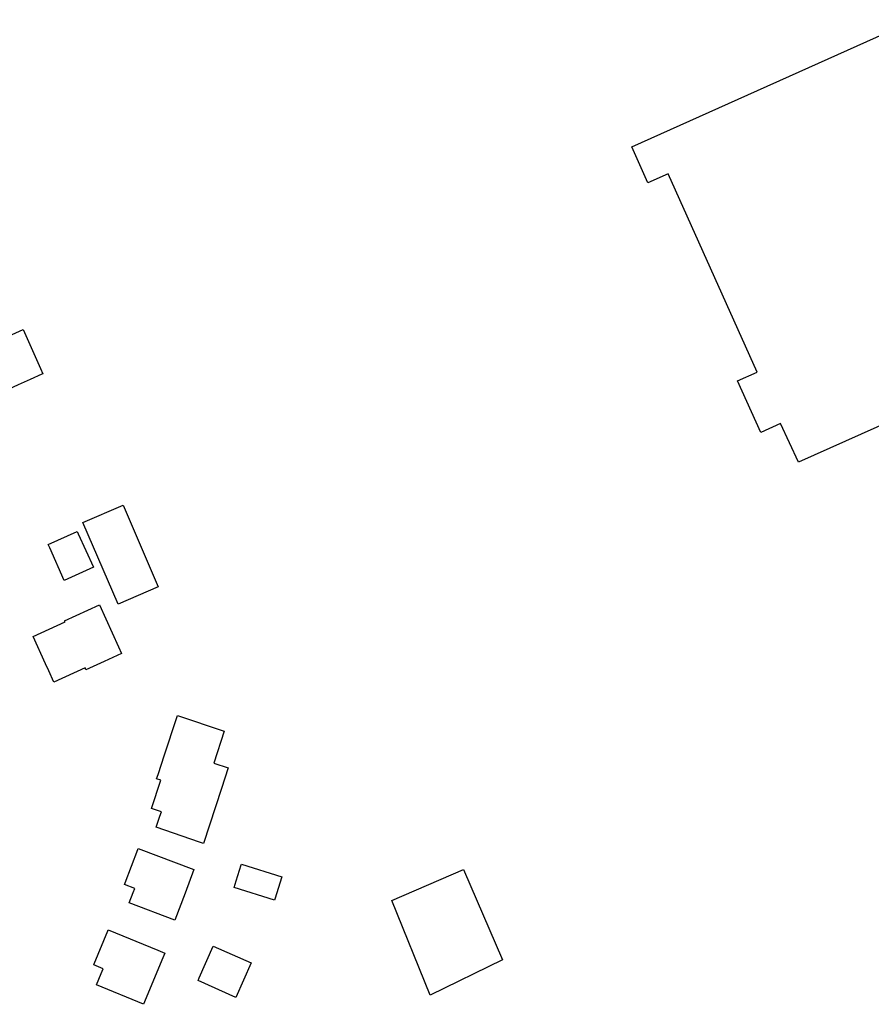
# Model space of a CAD drawing. Units: inches. Extents: x 326258 to 344137, y 4677707 to 4689665.
# Drawn here: x 330065 to 330215, y 4684081 to 4684254 of the extents above; entities that cross this region are included whole.
import ezdxf

# ---------------------------------------------------------------- set-up
doc = ezdxf.new("R2010")
doc.units = ezdxf.units.IN
doc.header["$MEASUREMENT"] = 0
doc.layers.add('BuildingFootPrints', color=7, linetype='Continuous')

msp = doc.modelspace()

# ---------------------------------------------------------------- linework, layer by layer
at = {"layer": 'BuildingFootPrints'}
msp.add_lwpolyline([(330224.0619, 4684185.8649), (330202.0508, 4684175.998), (330198.9157, 4684182.7927), (330198.9157, 4684182.7927), (330195.411, 4684181.2216), (330191.3399, 4684190.3034), (330194.7911, 4684191.8505), (330179.1773, 4684226.6817), (330175.5817, 4684225.0699), (330172.7456, 4684231.3966), (330222.5765, 4684253.7342)], dxfattribs=at)
for points in [[(330064.9035, 4684189.6), (330061.6735, 4684188.16), (330057.5835, 4684197.2), (330058.0035, 4684197.39), (330060.9335, 4684198.72), (330061.3535, 4684198.9), (330061.9435, 4684197.57), (330065.8035, 4684199.32), (330068.8435, 4684192.45), (330069.2635, 4684191.52), (330069.0835, 4684191.45), (330067.0235, 4684190.54), (330064.9035, 4684189.6)], [(330083.3462, 4684168.4829), (330089.5462, 4684154.1129), (330082.5162, 4684151.0829), (330076.3062, 4684165.4429), (330083.3462, 4684168.4829)], [(330070.4634, 4684160.9729), (330070.2034, 4684161.5429), (330075.2834, 4684163.8229), (330075.4534, 4684163.4429), (330078.1534, 4684157.5729), (330073.0234, 4684155.2129), (330070.4634, 4684160.9729)], [(330082.53, 4684143.58), (330083.07, 4684142.39), (330080.01, 4684141.01), (330076.8, 4684139.55), (330076.66, 4684139.87), (330071.18, 4684137.4), (330070.28, 4684139.37), (330069.74, 4684140.57), (330067.53, 4684145.39), (330073.16, 4684147.96), (330073.07, 4684148.16), (330079.19, 4684150.95), (330082.53, 4684143.58)], [(330090.65, 4684124.63), (330092.76, 4684131.02), (330092.92, 4684131.5), (330101.11, 4684128.79), (330099.28, 4684123.14), (330101.82, 4684122.3), (330100.63, 4684118.68), (330097.46, 4684109.06), (330096.81, 4684109.28), (330089.15, 4684111.88), (330089.26, 4684112.23), (330089.81, 4684113.86), (330090.08, 4684114.62), (330088.35, 4684115.2), (330089.98, 4684120.14), (330089.25, 4684120.38), (330089.5, 4684121.14), (330090.65, 4684124.63)], [(330092.4311, 4684095.5529), (330084.43, 4684098.6), (330085.14, 4684100.45), (330085.4, 4684101.15), (330083.58, 4684101.83), (330083.7, 4684102.12), (330085.92, 4684107.99), (330085.98, 4684108.16), (330095.8, 4684104.44), (330094.24, 4684100.3), (330092.4311, 4684095.5529)], [(330111.25, 4684103.19), (330110.01, 4684099.28), (330109.95, 4684099.08), (330102.87, 4684101.31), (330103.24, 4684102.45), (330104.11, 4684105.26), (330104.17, 4684105.42), (330111.25, 4684103.19)], [(330130.593, 4684099.0401), (330143.1607, 4684104.4641), (330150.0399, 4684088.5891), (330137.3399, 4684082.3714), (330130.593, 4684099.0401)], [(330080.7089, 4684093.8772), (330089.46, 4684090.28), (330090.69, 4684089.77), (330090.34, 4684088.93), (330086.96, 4684080.79), (330078.7, 4684084.21), (330079.53, 4684086.22), (330079.88, 4684087.04), (330078.21, 4684087.74), (330078.27, 4684087.9), (330080.65, 4684093.72), (330080.7089, 4684093.8772)], [(330096.73, 4684085.44), (330099.21, 4684091), (330105.86, 4684088.09), (330103.17, 4684082.01), (330096.52, 4684084.95), (330096.73, 4684085.44)]]:
    msp.add_lwpolyline(points, close=True, dxfattribs=at)

doc.saveas('drawing.dxf')
